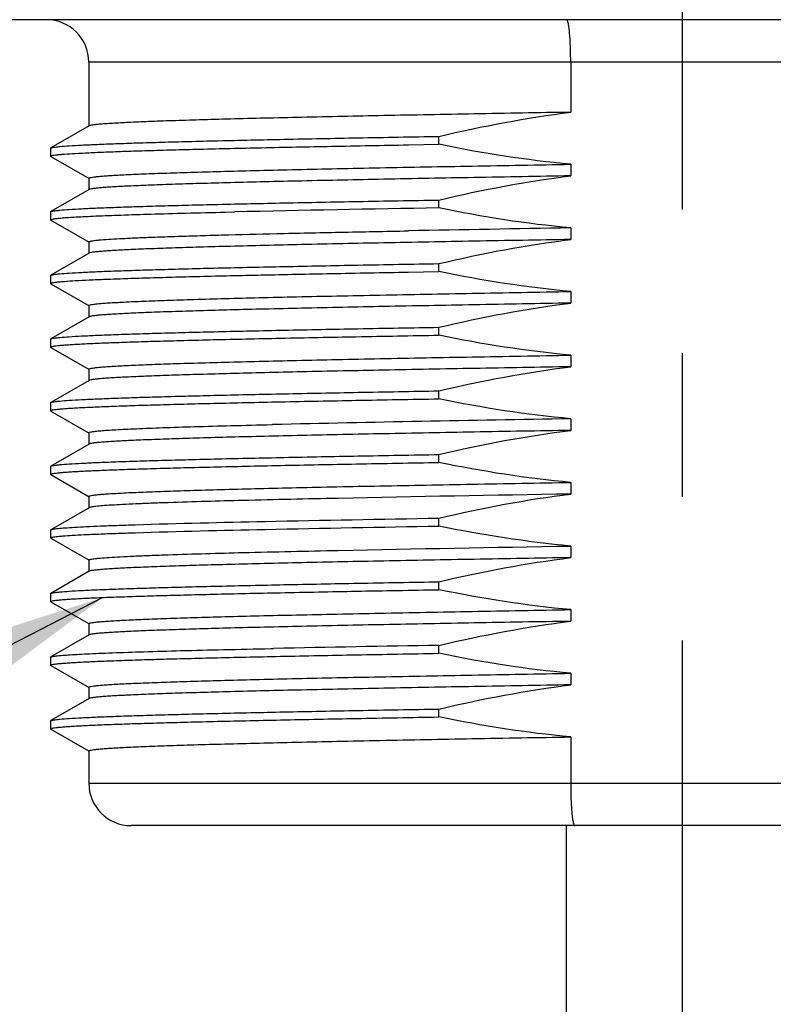
# Model space of a CAD drawing. Units: inches. Extents: x 0.4 to 16.6, y 0.6 to 10.4.
# Drawn here: x 4.1 to 4.6, y 5.4 to 6.1 of the extents above; entities that cross this region are included whole.
import ezdxf

# ---------------------------------------------------------------- set-up
doc = ezdxf.new("R2010")
doc.units = ezdxf.units.IN
doc.header["$LTSCALE"] = 0.935
doc.header["$MEASUREMENT"] = 0
doc.linetypes.add('CENTER', pattern=[0.6, 0.375, -0.075, 0.075, -0.075])
doc.layers.get('0').update_dxf_attribs({"linetype": 'CONTINUOUS'})
for name, color, linetype in [('02___PRT_ALL_AXES', 7, 'CONTINUOUS'), ('NOTES', 7, 'CONTINUOUS'), ('SCHEME_DIMS', 7, 'CONTINUOUS')]:
    doc.layers.add(name, color=color, linetype=linetype)
doc.dimstyles.new('DIMSTYLE_1', dxfattribs={"dimtxt": 0.1, "dimasz": 0.1875, "dimexe": 0.125, "dimexo": 0.0625, "dimgap": 0.1, "dimtad": 0, "dimtih": 1, "dimtoh": 1, "dimdec": 1, "dimlfac": 1.333333, "dimzin": 4, "dimdsep": 46, "dimtxsty": 'STANDARD', "dimblk": '_FILLED', "dimblk1": '_FILLED', "dimblk2": '_FILLED', "dimcen": 0.09, "dimadec": 0, "dimazin": 0, "dimtp": 0.1, "dimtm": 0.1, "dimtfac": 1, "dimtdec": 1, "dimtofl": 0, "dimtmove": 0, "dimatfit": 3, "dimldrblk": '_FILLED', "dimfxl": 1, "dimtolj": 1, "dimtzin": 4, "dimarcsym": 0})
doc.dimstyles.get("Standard").update_dxf_attribs({"dimtxt": 0.1, "dimasz": 0.1875, "dimexe": 0.125, "dimexo": 0.0625, "dimgap": 0.09, "dimtad": 0, "dimtih": 1, "dimtoh": 1, "dimzin": 4, "dimdsep": 46, "dimtxsty": 'STANDARD', "dimblk": '_FILLED', "dimblk1": '_FILLED', "dimblk2": '_FILLED', "dimcen": 0.09, "dimadec": 0, "dimazin": 0, "dimtol": 1, "dimtp": 0.01, "dimtm": 0.01, "dimtfac": 1, "dimtofl": 0, "dimtmove": 0, "dimatfit": 3, "dimldrblk": '_FILLED', "dimfxl": 1, "dimtolj": 1, "dimtzin": 4, "dimarcsym": 0})

# ---------------------------------------------------------------- blocks, each defined once
blk = doc.blocks.new('_FILLED')
at = {"color": 0, "linetype": 'BYBLOCK'}
blk.add_solid([(0, 0), (-1, 0.1667), (-1, -0.1667)], dxfattribs=at)
blk = doc.blocks.new('*D3')
at = {"layer": 'SCHEME_DIMS', "color": 7, "linetype": 'CONTINUOUS'}
for p, q in [((3.89942, 6.13737), (3.89942, 5.63059)), ((5.22816, 6.13737), (5.22816, 4.10439)), ((3.89942, 5.49822), (3.89942, 4.10439)), ((3.89942, 4.22939), (4.16379, 4.22939)), ((5.22816, 4.22939), (4.96379, 4.22939))]:
    blk.add_line(p, q, dxfattribs=at)
at = {"layer": 'SCHEME_DIMS', "color": 7, "linetype": 'CONTINUOUS', "xscale": 0.1875, "yscale": 0.1875, "zscale": 0.1875, "rotation": 180}
blk.add_blockref('_FILLED', (3.89942, 4.22939), dxfattribs=at)
at = {"layer": 'SCHEME_DIMS', "color": 7, "linetype": 'CONTINUOUS', "xscale": 0.1875, "yscale": 0.1875, "zscale": 0.1875}
blk.add_blockref('_FILLED', (5.22816, 4.22939), dxfattribs=at)
at = {"layer": 'SCHEME_DIMS', "color": 7, "linetype": 'CONTINUOUS', "insert": (4.36379, 4.27939), "char_height": 0.1, "width": 0.6, "attachment_point": 2, "line_spacing_factor": 0.9}
blk.add_mtext('45\\P[1.77]', dxfattribs=at)

msp = doc.modelspace()

# ---------------------------------------------------------------- linework, layer by layer
at = {"color": 7, "linetype": 'CONTINUOUS'}
for p, q in [((4.97717, 6.05223), (4.1504, 6.05223)), ((4.48602, 6.05223), (4.48602, 6.01733)), ((4.15058, 6.0078), (4.124, 5.99245)), ((4.12383, 5.99225), (4.12383, 5.98671)), ((4.124, 5.98652), (4.15058, 5.97116)), ((4.15058, 5.96351), (4.124, 5.94816)), ((4.12383, 5.94796), (4.12383, 5.94242)), ((4.124, 5.94223), (4.15058, 5.92687)), ((4.15058, 5.91922), (4.124, 5.90386)), ((4.12383, 5.90367), (4.12383, 5.89813)), ((4.124, 5.89794), (4.15058, 5.88258)), ((4.15058, 5.87493), (4.124, 5.85957)), ((4.12383, 5.85938), (4.12383, 5.85384)), ((4.124, 5.85364), (4.15058, 5.83829)), ((4.15058, 5.83064), (4.124, 5.81528)), ((4.12383, 5.81509), (4.12383, 5.80955)), ((4.124, 5.80935), (4.15058, 5.794)), ((4.15058, 5.78635), (4.124, 5.77099)), ((4.12383, 5.77079), (4.12383, 5.76526)), ((4.124, 5.76506), (4.15058, 5.74971)), ((4.15058, 5.74205), (4.124, 5.7267)), ((4.12383, 5.7265), (4.12383, 5.72097)), ((4.124, 5.72077), (4.15058, 5.70542)), ((4.15058, 5.69776), (4.124, 5.68241)), ((4.12383, 5.68221), (4.12383, 5.67668)), ((4.124, 5.67648), (4.15058, 5.66112)), ((4.15058, 5.65347), (4.124, 5.63812)), ((4.12383, 5.63792), (4.12383, 5.63238)), ((4.124, 5.63219), (4.15058, 5.61683)), ((4.15058, 5.60918), (4.124, 5.59382)), ((4.12383, 5.59363), (4.12383, 5.58809)), ((4.124, 5.5879), (4.15058, 5.57254)), ((4.48602, 5.58249), (4.48602, 5.55026)), ((4.1504, 5.55026), (4.97717, 5.55026)), ((4.94765, 5.52073), (4.17993, 5.52073))]:
    msp.add_line(p, q, dxfattribs=at)
for centre, start, end in [((4.12088, 6.05223), 0, 90), ((4.17993, 5.55026), 180, 270)]:
    msp.add_arc(centre, 0.02953, start, end, dxfattribs=at)
for points, knots in [([(4.48602, 6.05223), (4.48602, 6.056), (4.48592, 6.06149), (4.48558, 6.06845), (4.48524, 6.07288), (4.48486, 6.07647), (4.48438, 6.07925), (4.48401, 6.0808), (4.48352, 6.08176), (4.48326, 6.08176)], [0, 0, 0, 0, 0.378745, 0.549787, 0.699768, 0.8232, 0.915568, 0.974112, 1, 1, 1, 1]), ([(4.48602, 5.55026), (4.48602, 5.54648), (4.48611, 5.541), (4.48646, 5.53404), (4.4868, 5.52961), (4.48719, 5.52601), (4.48769, 5.52324), (4.48808, 5.52167), (4.4886, 5.52073), (4.48887, 5.52073)], [0, 0, 0, 0, 0.378332, 0.549183, 0.698993, 0.822297, 0.914627, 0.973336, 1, 1, 1, 1])]:
    msp.add_open_spline(points, degree=3, knots=knots, dxfattribs=at)
at = {"layer": '02___PRT_ALL_AXES', "color": 7, "linetype": 'CENTER'}
msp.add_line((4.56379, 4.64831), (4.56379, 9.83273), dxfattribs=at)
at = {"layer": '02___PRT_ALL_AXES', "color": 7, "linetype": 'CONTINUOUS'}
for p, q in [((5.11005, 6.08176), (4.01753, 6.08176)), ((4.1504, 6.05223), (4.1504, 6.00759)), ((4.3943, 5.995), (4.3943, 6.00054)), ((4.12383, 5.99225), (4.124, 5.99245)), ((4.37295, 5.99462), (4.3943, 5.995)), ((4.124, 5.98652), (4.12383, 5.98671)), ((4.48602, 5.98111), (4.48602, 5.97304)), ((4.1504, 5.97137), (4.1504, 5.9633)), ((4.3943, 5.95071), (4.3943, 5.95624)), ((4.12383, 5.94796), (4.124, 5.94816)), ((4.24542, 5.94779), (4.25184, 5.94794)), ((4.124, 5.94223), (4.12383, 5.94242)), ((4.48602, 5.93682), (4.48602, 5.92875)), ((4.1504, 5.92708), (4.1504, 5.91901)), ((4.3943, 5.90642), (4.3943, 5.91195)), ((4.12383, 5.90367), (4.124, 5.90386)), ((4.37278, 5.90604), (4.3943, 5.90642)), ((4.124, 5.89794), (4.12383, 5.89813)), ((4.48602, 5.89253), (4.48602, 5.88446)), ((4.1504, 5.88279), (4.1504, 5.87472)), ((4.3943, 5.86213), (4.3943, 5.86766)), ((4.12383, 5.85938), (4.124, 5.85957)), ((4.124, 5.85364), (4.12383, 5.85384)), ((4.48602, 5.84824), (4.48602, 5.84017)), ((4.1504, 5.8385), (4.1504, 5.83043)), ((4.3943, 5.81783), (4.3943, 5.82337)), ((4.12383, 5.81509), (4.124, 5.81528)), ((4.124, 5.80935), (4.12383, 5.80955)), ((4.27796, 5.7999), (4.27835, 5.79991)), ((4.48602, 5.80394), (4.48602, 5.79588)), ((4.1504, 5.79421), (4.1504, 5.78614)), ((4.3943, 5.77354), (4.3943, 5.77908)), ((4.12383, 5.77079), (4.124, 5.77099)), ((4.124, 5.76506), (4.12383, 5.76526)), ((4.48602, 5.75965), (4.48602, 5.75158)), ((4.1504, 5.74991), (4.1504, 5.74185)), ((4.3943, 5.72925), (4.3943, 5.73479)), ((4.12383, 5.7265), (4.124, 5.7267)), ((4.124, 5.72077), (4.12383, 5.72097)), ((4.48602, 5.71536), (4.48602, 5.70729)), ((4.1504, 5.70562), (4.1504, 5.69755)), ((4.3943, 5.68496), (4.3943, 5.6905)), ((4.12383, 5.68221), (4.124, 5.68241)), ((4.124, 5.67648), (4.12383, 5.67668)), ((4.48602, 5.67107), (4.48602, 5.663)), ((4.1504, 5.66133), (4.1504, 5.65326)), ((4.27738, 5.644), (4.27871, 5.64402)), ((4.27871, 5.64402), (4.27907, 5.64403)), ((4.3943, 5.64067), (4.3943, 5.64621)), ((4.12383, 5.63792), (4.124, 5.63812)), ((4.124, 5.63219), (4.12383, 5.63238)), ((4.48602, 5.62678), (4.48602, 5.61871)), ((4.1504, 5.61704), (4.1504, 5.60897)), ((4.3943, 5.59638), (4.3943, 5.60191)), ((4.12383, 5.59363), (4.124, 5.59382)), ((4.124, 5.5879), (4.12383, 5.58809)), ((4.1504, 5.57275), (4.1504, 5.55026)), ((4.48316, 4.72939), (4.48316, 5.52073))]:
    msp.add_line(p, q, dxfattribs=at)
for centre, radius, start, end in [((4.79913, -18.5519), 24.50595, 90.946551, 91.279689), ((5.44672, -50.21277), 56.1578, 90.980217, 91.095476), ((4.96778, -24.31013), 30.11793, 90.916531, 91.311672), ((4.89156, -23.76874), 29.41915, 90.968501, 91.192953)]:
    msp.add_arc(centre, radius, start, end, dxfattribs=at)
for points, knots in [([(4.48602, 6.01733), (4.46362, 6.01694), (4.42021, 6.01618), (4.35776, 6.01501), (4.3091, 6.014), (4.27353, 6.01319), (4.24984, 6.0126), (4.22839, 6.01201), (4.20933, 6.01142), (4.19281, 6.01083), (4.17892, 6.01025), (4.16906, 6.00974), (4.16257, 6.00932), (4.15876, 6.00902), (4.15568, 6.00873), (4.15332, 6.00845), (4.15171, 6.00816), (4.15085, 6.00796), (4.15058, 6.0078)], [0, 0, 0, 0, 0.200172, 0.388037, 0.558253, 0.635202, 0.70597, 0.77005, 0.826987, 0.876372, 0.917858, 0.951151, 0.964652, 0.976022, 0.985246, 0.992313, 0.997222, 1, 1, 1, 1]), ([(4.124, 5.99245), (4.12422, 5.99257), (4.1249, 5.99275), (4.12618, 5.993), (4.12804, 5.99324), (4.13161, 5.9936), (4.13747, 5.99403), (4.14614, 5.99452), (4.15696, 5.99502), (4.16986, 5.99552), (4.1848, 5.99602), (4.20168, 5.99652), (4.22042, 5.99702), (4.24885, 5.99772), (4.28824, 5.99857), (4.33955, 5.99957), (4.37553, 6.00021), (4.3943, 6.00054)], [0, 0, 0, 0, 0.002821, 0.007662, 0.014559, 0.023511, 0.047558, 0.079708, 0.119795, 0.167626, 0.222949, 0.285488, 0.354917, 0.430886, 0.600828, 0.791851, 1, 1, 1, 1]), ([(4.12383, 5.98671), (4.12383, 5.98684), (4.12429, 5.98707), (4.12505, 5.98725), (4.12645, 5.9875), (4.12832, 5.98773), (4.13075, 5.98798), (4.13504, 5.98833), (4.14172, 5.98875), (4.15128, 5.98923), (4.16286, 5.98972), (4.17642, 5.99021), (4.19189, 5.9907), (4.20918, 5.99119), (4.23563, 5.99187), (4.27256, 5.99271), (4.32099, 5.99368), (4.35509, 5.99431), (4.37295, 5.99462)], [0, 0, 0, 0, 0.001468, 0.004866, 0.010372, 0.01801, 0.02778, 0.039675, 0.069796, 0.108236, 0.154811, 0.209298, 0.271425, 0.340895, 0.417361, 0.589761, 0.785226, 1, 1, 1, 1]), ([(4.1504, 5.97137), (4.1504, 5.97154), (4.1511, 5.9718), (4.15213, 5.97204), (4.15414, 5.97234), (4.15679, 5.97262), (4.16025, 5.97292), (4.16444, 5.97322), (4.16938, 5.97352), (4.17743, 5.97395), (4.18927, 5.97447), (4.20554, 5.97507), (4.22449, 5.97567), (4.24596, 5.97627), (4.2698, 5.97688), (4.29583, 5.97748), (4.32386, 5.97809), (4.36461, 5.97891), (4.41886, 5.97993), (4.46315, 5.98071), (4.48602, 5.98111)], [0, 0, 0, 0, 0.001461, 0.005015, 0.010811, 0.018859, 0.029154, 0.041682, 0.056424, 0.07335, 0.113631, 0.162236, 0.218801, 0.282908, 0.354078, 0.431783, 0.515445, 0.604437, 0.795735, 1, 1, 1, 1]), ([(4.48602, 5.97304), (4.46362, 5.97265), (4.42021, 5.97189), (4.35776, 5.97072), (4.30909, 5.96971), (4.27353, 5.9689), (4.24984, 5.96831), (4.22839, 5.96772), (4.20933, 5.96713), (4.1928, 5.96654), (4.17892, 5.96596), (4.16906, 5.96545), (4.16257, 5.96502), (4.15876, 5.96473), (4.15568, 5.96444), (4.15332, 5.96416), (4.15171, 5.96387), (4.15085, 5.96367), (4.15058, 5.96351)], [0, 0, 0, 0, 0.200175, 0.38804, 0.558254, 0.635204, 0.705972, 0.770052, 0.826989, 0.876374, 0.91786, 0.951152, 0.964653, 0.976023, 0.985246, 0.992314, 0.997222, 1, 1, 1, 1]), ([(4.124, 5.94816), (4.12422, 5.94828), (4.1249, 5.94846), (4.12618, 5.94871), (4.12804, 5.94894), (4.13161, 5.94931), (4.13747, 5.94974), (4.14614, 5.95023), (4.15696, 5.95073), (4.16986, 5.95123), (4.1848, 5.95173), (4.20168, 5.95223), (4.22042, 5.95273), (4.24885, 5.95342), (4.28824, 5.95428), (4.33955, 5.95528), (4.37553, 5.95592), (4.3943, 5.95624)], [0, 0, 0, 0, 0.002821, 0.007662, 0.014559, 0.023511, 0.047558, 0.079708, 0.119795, 0.167626, 0.222949, 0.285488, 0.354917, 0.430886, 0.600828, 0.791851, 1, 1, 1, 1]), ([(4.12383, 5.94242), (4.12383, 5.94249), (4.12401, 5.94265), (4.12466, 5.94288), (4.12615, 5.94317), (4.12863, 5.94348), (4.13211, 5.94381), (4.13656, 5.94413), (4.14198, 5.94446), (4.14835, 5.9448), (4.15871, 5.94527), (4.17394, 5.94584), (4.19482, 5.9465), (4.21904, 5.94716), (4.23628, 5.94758), (4.24542, 5.94779)], [0, 0, 0, 0, 0.001715, 0.005075, 0.017642, 0.038238, 0.066874, 0.103512, 0.14809, 0.200502, 0.26063, 0.403513, 0.575437, 0.774866, 1, 1, 1, 1]), ([(4.1504, 5.92708), (4.1504, 5.92719), (4.1508, 5.92742), (4.15149, 5.9276), (4.15273, 5.92784), (4.15439, 5.92807), (4.15655, 5.92831), (4.16037, 5.92865), (4.1663, 5.92906), (4.17481, 5.92953), (4.18512, 5.93), (4.19719, 5.93048), (4.21097, 5.93095), (4.22639, 5.93143), (4.25001, 5.93209), (4.28305, 5.93291), (4.32644, 5.93386), (4.35703, 5.93446), (4.37307, 5.93477)], [0, 0, 0, 0, 0.001523, 0.004928, 0.010417, 0.018023, 0.027746, 0.039581, 0.069549, 0.107805, 0.15417, 0.208445, 0.270367, 0.339659, 0.415995, 0.58835, 0.784236, 1, 1, 1, 1]), ([(4.48602, 5.92875), (4.46362, 5.92836), (4.42021, 5.9276), (4.35776, 5.92642), (4.30909, 5.92542), (4.27353, 5.92461), (4.24984, 5.92401), (4.22839, 5.92342), (4.20933, 5.92284), (4.19281, 5.92225), (4.17893, 5.92167), (4.16906, 5.92116), (4.16257, 5.92073), (4.15876, 5.92044), (4.15568, 5.92015), (4.15332, 5.91987), (4.15171, 5.91958), (4.15085, 5.91938), (4.15058, 5.91922)], [0, 0, 0, 0, 0.200179, 0.388048, 0.558263, 0.63521, 0.705975, 0.770052, 0.826987, 0.876371, 0.917857, 0.95115, 0.964652, 0.976021, 0.985245, 0.992313, 0.997222, 1, 1, 1, 1]), ([(4.124, 5.90386), (4.12422, 5.90399), (4.1249, 5.90417), (4.12618, 5.90441), (4.12804, 5.90465), (4.13161, 5.90502), (4.13747, 5.90545), (4.14614, 5.90594), (4.15696, 5.90644), (4.16986, 5.90693), (4.1848, 5.90743), (4.20168, 5.90793), (4.22042, 5.90844), (4.24885, 5.90913), (4.28824, 5.90999), (4.33955, 5.91099), (4.37553, 5.91163), (4.3943, 5.91195)], [0, 0, 0, 0, 0.002821, 0.007662, 0.014559, 0.023511, 0.047558, 0.079708, 0.119795, 0.167626, 0.222949, 0.285488, 0.354917, 0.430886, 0.600828, 0.791851, 1, 1, 1, 1]), ([(4.12383, 5.89813), (4.12383, 5.89825), (4.12429, 5.89848), (4.12505, 5.89867), (4.12645, 5.89892), (4.12832, 5.89915), (4.13075, 5.89939), (4.13503, 5.89974), (4.1417, 5.90017), (4.15125, 5.90065), (4.16283, 5.90114), (4.17638, 5.90162), (4.19183, 5.90211), (4.20911, 5.9026), (4.23555, 5.90329), (4.27246, 5.90412), (4.32085, 5.9051), (4.35493, 5.90572), (4.37278, 5.90604)], [0, 0, 0, 0, 0.001468, 0.004866, 0.010372, 0.018009, 0.027778, 0.039672, 0.069792, 0.108229, 0.154801, 0.209284, 0.271408, 0.340876, 0.41734, 0.589739, 0.78521, 1, 1, 1, 1]), ([(4.1504, 5.88279), (4.1504, 5.88295), (4.1511, 5.88322), (4.15213, 5.88345), (4.15414, 5.88375), (4.15679, 5.88404), (4.16025, 5.88434), (4.16444, 5.88464), (4.16938, 5.88494), (4.17743, 5.88537), (4.18926, 5.88589), (4.20554, 5.88649), (4.22449, 5.88709), (4.24596, 5.88769), (4.2698, 5.88829), (4.29583, 5.8889), (4.32386, 5.8895), (4.36461, 5.89033), (4.41886, 5.89135), (4.46315, 5.89213), (4.48602, 5.89253)], [0, 0, 0, 0, 0.001461, 0.005015, 0.01081, 0.018859, 0.029153, 0.041681, 0.056423, 0.073349, 0.11363, 0.162234, 0.218798, 0.282902, 0.354069, 0.431771, 0.515433, 0.604425, 0.795727, 1, 1, 1, 1]), ([(4.48602, 5.88446), (4.46362, 5.88407), (4.42021, 5.8833), (4.35776, 5.88213), (4.30909, 5.88113), (4.27353, 5.88031), (4.24984, 5.87972), (4.22839, 5.87913), (4.20933, 5.87854), (4.19281, 5.87796), (4.17892, 5.87737), (4.16906, 5.87686), (4.16257, 5.87644), (4.15876, 5.87615), (4.15568, 5.87586), (4.15332, 5.87558), (4.15171, 5.87529), (4.15085, 5.87508), (4.15058, 5.87493)], [0, 0, 0, 0, 0.200177, 0.388045, 0.55826, 0.635208, 0.705975, 0.770054, 0.826989, 0.876373, 0.917857, 0.95115, 0.964652, 0.976022, 0.985245, 0.992313, 0.997222, 1, 1, 1, 1]), ([(4.124, 5.85957), (4.12422, 5.8597), (4.1249, 5.85988), (4.12618, 5.86012), (4.12804, 5.86036), (4.13161, 5.86073), (4.13747, 5.86116), (4.14614, 5.86165), (4.15696, 5.86214), (4.16986, 5.86264), (4.1848, 5.86314), (4.20168, 5.86364), (4.22042, 5.86415), (4.24885, 5.86484), (4.28824, 5.8657), (4.33955, 5.86669), (4.37553, 5.86734), (4.3943, 5.86766)], [0, 0, 0, 0, 0.002821, 0.007662, 0.014559, 0.023511, 0.047558, 0.079708, 0.119795, 0.167626, 0.222949, 0.285488, 0.354917, 0.430886, 0.600828, 0.791851, 1, 1, 1, 1]), ([(4.12383, 5.85384), (4.12383, 5.85397), (4.12435, 5.85421), (4.12516, 5.8544), (4.1267, 5.85466), (4.12875, 5.8549), (4.13142, 5.85516), (4.13466, 5.85541), (4.13848, 5.85567), (4.14471, 5.85603), (4.15391, 5.85648), (4.16659, 5.85699), (4.18141, 5.8575), (4.1983, 5.85801), (4.21715, 5.85853), (4.23788, 5.85904), (4.26036, 5.85955), (4.29349, 5.86026), (4.33832, 5.86114), (4.3751, 5.86179), (4.3943, 5.86213)], [0, 0, 0, 0, 0.001454, 0.004875, 0.010431, 0.018142, 0.028006, 0.040016, 0.054161, 0.070423, 0.109201, 0.156153, 0.211024, 0.273522, 0.343311, 0.420016, 0.503225, 0.592478, 0.787211, 1, 1, 1, 1]), ([(4.1504, 5.8385), (4.1504, 5.83866), (4.1511, 5.83893), (4.15213, 5.83916), (4.15414, 5.83946), (4.15679, 5.83975), (4.16025, 5.84005), (4.16444, 5.84035), (4.16938, 5.84065), (4.17743, 5.84108), (4.18926, 5.8416), (4.20554, 5.8422), (4.22449, 5.8428), (4.24596, 5.8434), (4.2698, 5.844), (4.29583, 5.84461), (4.32386, 5.84521), (4.36461, 5.84604), (4.41886, 5.84706), (4.46315, 5.84784), (4.48602, 5.84824)], [0, 0, 0, 0, 0.00146, 0.005015, 0.01081, 0.018859, 0.029153, 0.041681, 0.056423, 0.073349, 0.113629, 0.162232, 0.218796, 0.282902, 0.354071, 0.431774, 0.515436, 0.604428, 0.795729, 1, 1, 1, 1]), ([(4.48602, 5.84017), (4.46362, 5.83978), (4.42021, 5.83901), (4.35776, 5.83784), (4.3091, 5.83684), (4.27353, 5.83602), (4.24984, 5.83543), (4.22839, 5.83484), (4.20933, 5.83425), (4.1928, 5.83367), (4.17892, 5.83308), (4.16906, 5.83257), (4.16257, 5.83215), (4.15876, 5.83186), (4.15568, 5.83157), (4.15332, 5.83129), (4.15171, 5.831), (4.15085, 5.83079), (4.15058, 5.83064)], [0, 0, 0, 0, 0.200173, 0.388036, 0.558253, 0.635203, 0.705972, 0.770052, 0.826989, 0.876374, 0.91786, 0.951153, 0.964654, 0.976023, 0.985246, 0.992314, 0.997222, 1, 1, 1, 1]), ([(4.124, 5.81528), (4.12422, 5.81541), (4.1249, 5.81559), (4.12618, 5.81583), (4.12804, 5.81607), (4.13161, 5.81644), (4.13747, 5.81687), (4.14614, 5.81736), (4.15696, 5.81785), (4.16986, 5.81835), (4.1848, 5.81885), (4.20168, 5.81935), (4.22042, 5.81985), (4.24885, 5.82055), (4.28824, 5.82141), (4.33955, 5.8224), (4.37553, 5.82304), (4.3943, 5.82337)], [0, 0, 0, 0, 0.002821, 0.007662, 0.014559, 0.023511, 0.047558, 0.079708, 0.119795, 0.167626, 0.222949, 0.285488, 0.354917, 0.430886, 0.600828, 0.791851, 1, 1, 1, 1]), ([(4.12383, 5.80955), (4.12383, 5.80968), (4.12435, 5.80992), (4.12516, 5.81011), (4.1267, 5.81037), (4.12875, 5.81061), (4.13142, 5.81087), (4.13466, 5.81112), (4.13848, 5.81138), (4.14471, 5.81174), (4.15391, 5.81219), (4.16659, 5.8127), (4.18141, 5.81321), (4.1983, 5.81372), (4.21715, 5.81423), (4.23788, 5.81475), (4.26036, 5.81526), (4.29349, 5.81597), (4.33832, 5.81684), (4.3751, 5.8175), (4.3943, 5.81783)], [0, 0, 0, 0, 0.001454, 0.004875, 0.010431, 0.018142, 0.028006, 0.040016, 0.054161, 0.070423, 0.109201, 0.156153, 0.211024, 0.273522, 0.343311, 0.420016, 0.503225, 0.592478, 0.787211, 1, 1, 1, 1]), ([(4.1504, 5.79421), (4.1504, 5.79428), (4.1506, 5.79445), (4.15129, 5.79469), (4.15286, 5.795), (4.15547, 5.79533), (4.15914, 5.79567), (4.16383, 5.79602), (4.16954, 5.79637), (4.17625, 5.79672), (4.18395, 5.79707), (4.19262, 5.79743), (4.20604, 5.79792), (4.22505, 5.79853), (4.25039, 5.79923), (4.26841, 5.79967), (4.27796, 5.7999)], [0, 0, 0, 0, 0.001733, 0.00512, 0.017771, 0.038493, 0.06729, 0.104118, 0.148902, 0.201524, 0.261853, 0.329752, 0.405038, 0.576995, 0.77599, 1, 1, 1, 1]), ([(4.48602, 5.79588), (4.46362, 5.79549), (4.42021, 5.79472), (4.35776, 5.79355), (4.30909, 5.79255), (4.27353, 5.79173), (4.24984, 5.79114), (4.22839, 5.79055), (4.20933, 5.78996), (4.19281, 5.78937), (4.17892, 5.78879), (4.16906, 5.78828), (4.16257, 5.78786), (4.15876, 5.78757), (4.15568, 5.78728), (4.15332, 5.787), (4.15171, 5.78671), (4.15085, 5.7865), (4.15058, 5.78635)], [0, 0, 0, 0, 0.200178, 0.388047, 0.558261, 0.635208, 0.705974, 0.770052, 0.826988, 0.876373, 0.917858, 0.951151, 0.964652, 0.976022, 0.985246, 0.992313, 0.997222, 1, 1, 1, 1]), ([(4.124, 5.77099), (4.12422, 5.77112), (4.1249, 5.7713), (4.12618, 5.77154), (4.12804, 5.77178), (4.13161, 5.77215), (4.13747, 5.77258), (4.14614, 5.77307), (4.15696, 5.77356), (4.16986, 5.77406), (4.1848, 5.77456), (4.20168, 5.77506), (4.22042, 5.77556), (4.24885, 5.77626), (4.28824, 5.77711), (4.33955, 5.77811), (4.37553, 5.77875), (4.3943, 5.77908)], [0, 0, 0, 0, 0.002821, 0.007662, 0.014559, 0.023511, 0.047558, 0.079708, 0.119795, 0.167626, 0.222949, 0.285488, 0.354917, 0.430886, 0.600828, 0.791851, 1, 1, 1, 1]), ([(4.12383, 5.76526), (4.12383, 5.76539), (4.12435, 5.76562), (4.12516, 5.76582), (4.1267, 5.76608), (4.12875, 5.76632), (4.13142, 5.76658), (4.13466, 5.76683), (4.13848, 5.76709), (4.14471, 5.76745), (4.15391, 5.7679), (4.16659, 5.7684), (4.18141, 5.76892), (4.1983, 5.76943), (4.21715, 5.76994), (4.23788, 5.77046), (4.26036, 5.77097), (4.29349, 5.77168), (4.33832, 5.77255), (4.3751, 5.77321), (4.3943, 5.77354)], [0, 0, 0, 0, 0.001454, 0.004875, 0.010431, 0.018142, 0.028006, 0.040016, 0.054161, 0.070423, 0.109201, 0.156153, 0.211024, 0.273522, 0.343311, 0.420016, 0.503225, 0.592478, 0.787211, 1, 1, 1, 1]), ([(4.1504, 5.74991), (4.1504, 5.75008), (4.15109, 5.75034), (4.15213, 5.75058), (4.15414, 5.75088), (4.15679, 5.75117), (4.16025, 5.75147), (4.16444, 5.75176), (4.16938, 5.75207), (4.17742, 5.75249), (4.18926, 5.75301), (4.20553, 5.75361), (4.22448, 5.75421), (4.24595, 5.75482), (4.26979, 5.75542), (4.29582, 5.75602), (4.32385, 5.75663), (4.3646, 5.75746), (4.41885, 5.75848), (4.46314, 5.75926), (4.48602, 5.75965)], [0, 0, 0, 0, 0.001458, 0.00501, 0.010803, 0.018849, 0.029141, 0.041667, 0.056407, 0.073331, 0.11361, 0.162212, 0.218776, 0.282881, 0.35405, 0.431754, 0.515417, 0.604411, 0.79572, 1, 1, 1, 1]), ([(4.48602, 5.75158), (4.43207, 5.75065), (4.35606, 5.7493), (4.26265, 5.74722), (4.22318, 5.74613), (4.20579, 5.74554)], [0, 0, 0, 0, 0.577433, 0.813701, 1, 1, 1, 1]), ([(4.20579, 5.74554), (4.20176, 5.7454), (4.19418, 5.74513), (4.18353, 5.7447), (4.17433, 5.74427), (4.16661, 5.74384), (4.16041, 5.74342), (4.1562, 5.74305), (4.15361, 5.74273), (4.15225, 5.74252), (4.15128, 5.74232), (4.15076, 5.74216), (4.15058, 5.74205)], [0, 0, 0, 0, 0.218085, 0.410883, 0.57749, 0.717213, 0.8296, 0.914259, 0.946123, 0.971001, 0.988916, 1, 1, 1, 1]), ([(4.124, 5.7267), (4.12418, 5.7268), (4.12472, 5.72696), (4.12573, 5.72717), (4.12717, 5.72738), (4.12991, 5.7277), (4.13438, 5.72807), (4.14098, 5.72849), (4.1492, 5.72892), (4.15902, 5.72935), (4.17038, 5.72978), (4.17848, 5.73006), (4.18277, 5.73019)], [0, 0, 0, 0, 0.010662, 0.028221, 0.052807, 0.084441, 0.1688, 0.281102, 0.420947, 0.587875, 0.781197, 1, 1, 1, 1]), ([(4.18277, 5.73019), (4.21292, 5.73116), (4.28343, 5.73278), (4.35395, 5.73409), (4.3943, 5.73479)], [0, 0, 0, 0, 0.42775, 1, 1, 1, 1]), ([(4.12383, 5.72097), (4.12383, 5.72108), (4.12422, 5.72129), (4.12489, 5.72147), (4.12611, 5.7217), (4.12774, 5.72191), (4.12986, 5.72214), (4.1336, 5.72247), (4.13942, 5.72287), (4.14777, 5.72332), (4.1579, 5.72377), (4.16977, 5.72423), (4.17825, 5.72451), (4.18277, 5.72466)], [0, 0, 0, 0, 0.005566, 0.018119, 0.038383, 0.06646, 0.10236, 0.146066, 0.256775, 0.398172, 0.569728, 0.77069, 1, 1, 1, 1]), ([(4.18277, 5.72466), (4.21292, 5.72562), (4.28343, 5.72725), (4.35395, 5.72855), (4.3943, 5.72925)], [0, 0, 0, 0, 0.42775, 1, 1, 1, 1]), ([(4.20579, 5.70931), (4.22318, 5.70991), (4.26265, 5.711), (4.35606, 5.71308), (4.43207, 5.71443), (4.48602, 5.71536)], [0, 0, 0, 0, 0.186299, 0.422567, 1, 1, 1, 1]), ([(4.1504, 5.70562), (4.1504, 5.70573), (4.15077, 5.70595), (4.1514, 5.70612), (4.15254, 5.70636), (4.15408, 5.70657), (4.15607, 5.7068), (4.15958, 5.70713), (4.16506, 5.70752), (4.1729, 5.70797), (4.18242, 5.70843), (4.19357, 5.70888), (4.20154, 5.70917), (4.20579, 5.70931)], [0, 0, 0, 0, 0.005741, 0.018372, 0.038678, 0.066776, 0.102684, 0.14639, 0.257079, 0.398431, 0.569926, 0.770802, 1, 1, 1, 1]), ([(4.48602, 5.70729), (4.46362, 5.7069), (4.42021, 5.70614), (4.35776, 5.70497), (4.3091, 5.70397), (4.27353, 5.70315), (4.24984, 5.70256), (4.22839, 5.70197), (4.20933, 5.70138), (4.1928, 5.70079), (4.17892, 5.70021), (4.16906, 5.6997), (4.16257, 5.69928), (4.15876, 5.69899), (4.15568, 5.69869), (4.15332, 5.69841), (4.15171, 5.69813), (4.15085, 5.69792), (4.15058, 5.69776)], [0, 0, 0, 0, 0.200171, 0.388036, 0.558252, 0.635203, 0.705971, 0.770051, 0.826988, 0.876374, 0.917859, 0.951152, 0.964653, 0.976023, 0.985246, 0.992314, 0.997222, 1, 1, 1, 1]), ([(4.124, 5.68241), (4.12422, 5.68253), (4.1249, 5.68271), (4.12618, 5.68296), (4.12804, 5.6832), (4.13161, 5.68356), (4.13747, 5.68399), (4.14614, 5.68448), (4.15696, 5.68498), (4.16986, 5.68548), (4.1848, 5.68598), (4.20168, 5.68648), (4.22042, 5.68698), (4.24885, 5.68768), (4.28824, 5.68853), (4.33955, 5.68953), (4.37553, 5.69017), (4.3943, 5.6905)], [0, 0, 0, 0, 0.002821, 0.007662, 0.014559, 0.023511, 0.047558, 0.079708, 0.119795, 0.167626, 0.222949, 0.285488, 0.354917, 0.430886, 0.600828, 0.791851, 1, 1, 1, 1]), ([(4.12383, 5.67668), (4.12383, 5.67681), (4.12435, 5.67704), (4.12516, 5.67724), (4.1267, 5.6775), (4.12875, 5.67774), (4.13142, 5.678), (4.13466, 5.67825), (4.13848, 5.67851), (4.14471, 5.67887), (4.15391, 5.67931), (4.16659, 5.67982), (4.18141, 5.68033), (4.1983, 5.68085), (4.21715, 5.68136), (4.23788, 5.68187), (4.26036, 5.68239), (4.29349, 5.6831), (4.33832, 5.68397), (4.3751, 5.68463), (4.3943, 5.68496)], [0, 0, 0, 0, 0.001454, 0.004875, 0.010431, 0.018142, 0.028006, 0.040016, 0.054161, 0.070423, 0.109201, 0.156153, 0.211024, 0.273522, 0.343311, 0.420016, 0.503225, 0.592478, 0.787211, 1, 1, 1, 1]), ([(4.1504, 5.66133), (4.1504, 5.6615), (4.1511, 5.66176), (4.15213, 5.662), (4.15414, 5.6623), (4.1568, 5.66258), (4.16026, 5.66288), (4.16445, 5.66318), (4.16939, 5.66348), (4.17744, 5.66391), (4.18927, 5.66443), (4.20555, 5.66503), (4.2245, 5.66563), (4.24597, 5.66623), (4.26981, 5.66684), (4.29584, 5.66744), (4.32387, 5.66805), (4.36462, 5.66887), (4.41886, 5.66989), (4.46315, 5.67067), (4.48602, 5.67107)], [0, 0, 0, 0, 0.001464, 0.005022, 0.010821, 0.018873, 0.02917, 0.041701, 0.056445, 0.073373, 0.113657, 0.162264, 0.21883, 0.282938, 0.354108, 0.431811, 0.515471, 0.60446, 0.795747, 1, 1, 1, 1]), ([(4.48602, 5.663), (4.46362, 5.66261), (4.42021, 5.66185), (4.35776, 5.66068), (4.30909, 5.65967), (4.27353, 5.65886), (4.24984, 5.65827), (4.22839, 5.65768), (4.20933, 5.65709), (4.1928, 5.6565), (4.17892, 5.65592), (4.16906, 5.65541), (4.16257, 5.65499), (4.15876, 5.65469), (4.15568, 5.6544), (4.15332, 5.65412), (4.15171, 5.65383), (4.15085, 5.65363), (4.15058, 5.65347)], [0, 0, 0, 0, 0.200177, 0.388044, 0.558258, 0.635207, 0.705975, 0.770054, 0.82699, 0.876374, 0.91786, 0.951152, 0.964653, 0.976023, 0.985246, 0.992313, 0.997222, 1, 1, 1, 1]), ([(4.124, 5.63812), (4.12414, 5.6382), (4.12456, 5.63834), (4.12577, 5.63861), (4.12805, 5.63891), (4.13165, 5.63927), (4.13644, 5.63962), (4.14238, 5.63999), (4.14947, 5.64035), (4.15768, 5.64071), (4.17082, 5.64122), (4.18986, 5.64185), (4.21571, 5.64258), (4.24533, 5.6433), (4.26631, 5.64376), (4.27738, 5.644)], [0, 0, 0, 0, 0.003269, 0.008397, 0.024374, 0.048005, 0.079257, 0.118066, 0.164323, 0.217907, 0.278684, 0.421111, 0.590074, 0.783742, 1, 1, 1, 1]), ([(4.12383, 5.63238), (4.12383, 5.63252), (4.12435, 5.63275), (4.12516, 5.63295), (4.1267, 5.63321), (4.12875, 5.63345), (4.13142, 5.6337), (4.13466, 5.63396), (4.13848, 5.63421), (4.14471, 5.63458), (4.15391, 5.63502), (4.16659, 5.63553), (4.18141, 5.63604), (4.1983, 5.63655), (4.21715, 5.63707), (4.23788, 5.63758), (4.26036, 5.6381), (4.29349, 5.63881), (4.33832, 5.63968), (4.3751, 5.64034), (4.3943, 5.64067)], [0, 0, 0, 0, 0.001454, 0.004875, 0.010431, 0.018142, 0.028006, 0.040016, 0.054161, 0.070423, 0.109201, 0.156153, 0.211024, 0.273522, 0.343311, 0.420016, 0.503225, 0.592478, 0.787211, 1, 1, 1, 1]), ([(4.1504, 5.61704), (4.1504, 5.6172), (4.15109, 5.61747), (4.15213, 5.6177), (4.15414, 5.61801), (4.15679, 5.61829), (4.16024, 5.61859), (4.16443, 5.61889), (4.16937, 5.61919), (4.17742, 5.61962), (4.18925, 5.62014), (4.20553, 5.62074), (4.22447, 5.62134), (4.24595, 5.62194), (4.26979, 5.62255), (4.29582, 5.62315), (4.32385, 5.62375), (4.3646, 5.62458), (4.41885, 5.6256), (4.46314, 5.62638), (4.48602, 5.62678)], [0, 0, 0, 0, 0.001457, 0.005007, 0.010798, 0.018843, 0.029133, 0.041658, 0.056397, 0.07332, 0.113597, 0.162198, 0.218761, 0.282868, 0.354039, 0.431745, 0.51541, 0.604405, 0.795716, 1, 1, 1, 1]), ([(4.48602, 5.61871), (4.46362, 5.61832), (4.42021, 5.61756), (4.35776, 5.61639), (4.30909, 5.61538), (4.27353, 5.61457), (4.24984, 5.61397), (4.22839, 5.61338), (4.20933, 5.6128), (4.19281, 5.61221), (4.17893, 5.61163), (4.16906, 5.61112), (4.16257, 5.61069), (4.15876, 5.6104), (4.15568, 5.61011), (4.15332, 5.60983), (4.15171, 5.60954), (4.15085, 5.60934), (4.15058, 5.60918)], [0, 0, 0, 0, 0.200179, 0.388049, 0.558264, 0.635212, 0.705977, 0.770053, 0.826987, 0.876372, 0.917857, 0.95115, 0.964652, 0.976021, 0.985245, 0.992313, 0.997222, 1, 1, 1, 1]), ([(4.124, 5.59382), (4.12422, 5.59395), (4.1249, 5.59413), (4.12618, 5.59437), (4.12804, 5.59461), (4.13161, 5.59498), (4.13747, 5.59541), (4.14614, 5.5959), (4.15696, 5.5964), (4.16986, 5.59689), (4.1848, 5.59739), (4.20168, 5.5979), (4.22042, 5.5984), (4.24885, 5.59909), (4.28824, 5.59995), (4.33955, 5.60095), (4.37553, 5.60159), (4.3943, 5.60191)], [0, 0, 0, 0, 0.002821, 0.007662, 0.014559, 0.023511, 0.047558, 0.079708, 0.119795, 0.167626, 0.222949, 0.285488, 0.354917, 0.430886, 0.600828, 0.791851, 1, 1, 1, 1]), ([(4.12383, 5.58809), (4.12383, 5.58822), (4.12435, 5.58846), (4.12516, 5.58865), (4.1267, 5.58891), (4.12875, 5.58916), (4.13142, 5.58941), (4.13466, 5.58967), (4.13848, 5.58992), (4.14471, 5.59029), (4.15391, 5.59073), (4.16659, 5.59124), (4.18141, 5.59175), (4.1983, 5.59226), (4.21715, 5.59278), (4.23788, 5.59329), (4.26036, 5.59381), (4.29349, 5.59451), (4.33832, 5.59539), (4.3751, 5.59604), (4.3943, 5.59638)], [0, 0, 0, 0, 0.001454, 0.004875, 0.010431, 0.018142, 0.028006, 0.040016, 0.054161, 0.070423, 0.109201, 0.156153, 0.211024, 0.273522, 0.343311, 0.420016, 0.503225, 0.592478, 0.787211, 1, 1, 1, 1]), ([(4.1504, 5.57275), (4.1504, 5.57291), (4.1511, 5.57318), (4.15213, 5.57341), (4.15414, 5.57372), (4.15679, 5.574), (4.16025, 5.5743), (4.16444, 5.5746), (4.16938, 5.5749), (4.17743, 5.57533), (4.18926, 5.57585), (4.20554, 5.57645), (4.22449, 5.57705), (4.24596, 5.57765), (4.2698, 5.57825), (4.29583, 5.57886), (4.32386, 5.57946), (4.36461, 5.58029), (4.41886, 5.58131), (4.46315, 5.58209), (4.48602, 5.58249)], [0, 0, 0, 0, 0.001461, 0.005015, 0.01081, 0.018859, 0.029154, 0.041682, 0.056424, 0.07335, 0.113631, 0.162234, 0.218797, 0.282901, 0.354068, 0.43177, 0.515432, 0.604424, 0.795727, 1, 1, 1, 1])]:
    msp.add_open_spline(points, degree=3, knots=knots, dxfattribs=at)
for points in [[(4.3943, 6.00054), (4.42454, 6.00771), (4.45518, 6.01347), (4.48602, 6.01733)], [(4.48602, 5.98111), (4.45523, 5.98394), (4.42458, 5.98871), (4.3943, 5.995)], [(4.3943, 5.95624), (4.42454, 5.96342), (4.45518, 5.96918), (4.48602, 5.97304)], [(4.48602, 5.93682), (4.45523, 5.93965), (4.42458, 5.94442), (4.3943, 5.95071)], [(4.3943, 5.91195), (4.42454, 5.91913), (4.45518, 5.92488), (4.48602, 5.92875)], [(4.48602, 5.89253), (4.45523, 5.89536), (4.42458, 5.90013), (4.3943, 5.90642)], [(4.3943, 5.86766), (4.42454, 5.87484), (4.45518, 5.88059), (4.48602, 5.88446)], [(4.48602, 5.84824), (4.45523, 5.85107), (4.42458, 5.85584), (4.3943, 5.86213)], [(4.3943, 5.82337), (4.42454, 5.83054), (4.45518, 5.8363), (4.48602, 5.84017)], [(4.48602, 5.80394), (4.45523, 5.80677), (4.42458, 5.81155), (4.3943, 5.81783)], [(4.3943, 5.77908), (4.42454, 5.78625), (4.45518, 5.79201), (4.48602, 5.79588)], [(4.48602, 5.75965), (4.45523, 5.76248), (4.42458, 5.76726), (4.3943, 5.77354)], [(4.3943, 5.73479), (4.42454, 5.74196), (4.45518, 5.74772), (4.48602, 5.75158)], [(4.48602, 5.71536), (4.45523, 5.71819), (4.42458, 5.72297), (4.3943, 5.72925)], [(4.3943, 5.6905), (4.42454, 5.69767), (4.45518, 5.70343), (4.48602, 5.70729)], [(4.48602, 5.67107), (4.45523, 5.6739), (4.42458, 5.67867), (4.3943, 5.68496)], [(4.3943, 5.64621), (4.42454, 5.65338), (4.45518, 5.65914), (4.48602, 5.663)], [(4.48602, 5.62678), (4.45523, 5.62961), (4.42458, 5.63438), (4.3943, 5.64067)], [(4.3943, 5.60191), (4.42454, 5.60909), (4.45518, 5.61484), (4.48602, 5.61871)], [(4.48602, 5.58249), (4.45523, 5.58532), (4.42458, 5.59009), (4.3943, 5.59638)]]:
    msp.add_open_spline(points, degree=3, dxfattribs=at)

# ---------------------------------------------------------------- dimensions: what is measured, and where the dimension line sits
at = {"layer": 'SCHEME_DIMS', "color": 7, "linetype": 'CONTINUOUS'}
dim = msp.add_linear_dim(base=(5.22816, 4.22939), p1=(3.89942, 6.19987), p2=(5.22816, 6.19987), dimstyle='DIMSTYLE_1', dxfattribs=at)
dim.commit()
dim.dimension.update_dxf_attribs({"geometry": '*D3', "text_midpoint": (4.56379, 4.15439), "dimtype": 160})

# ---------------------------------------------------------------- leaders
at = {"layer": 'NOTES', "color": 7, "linetype": 'CONTINUOUS'}
msp.add_leader([(4.16021, 5.67956), (3.6477, 5.41602), (3.3977, 5.41602)], dimstyle='STANDARD', override={"dimtad": 0}, dxfattribs=at)

doc.saveas('drawing.dxf')
